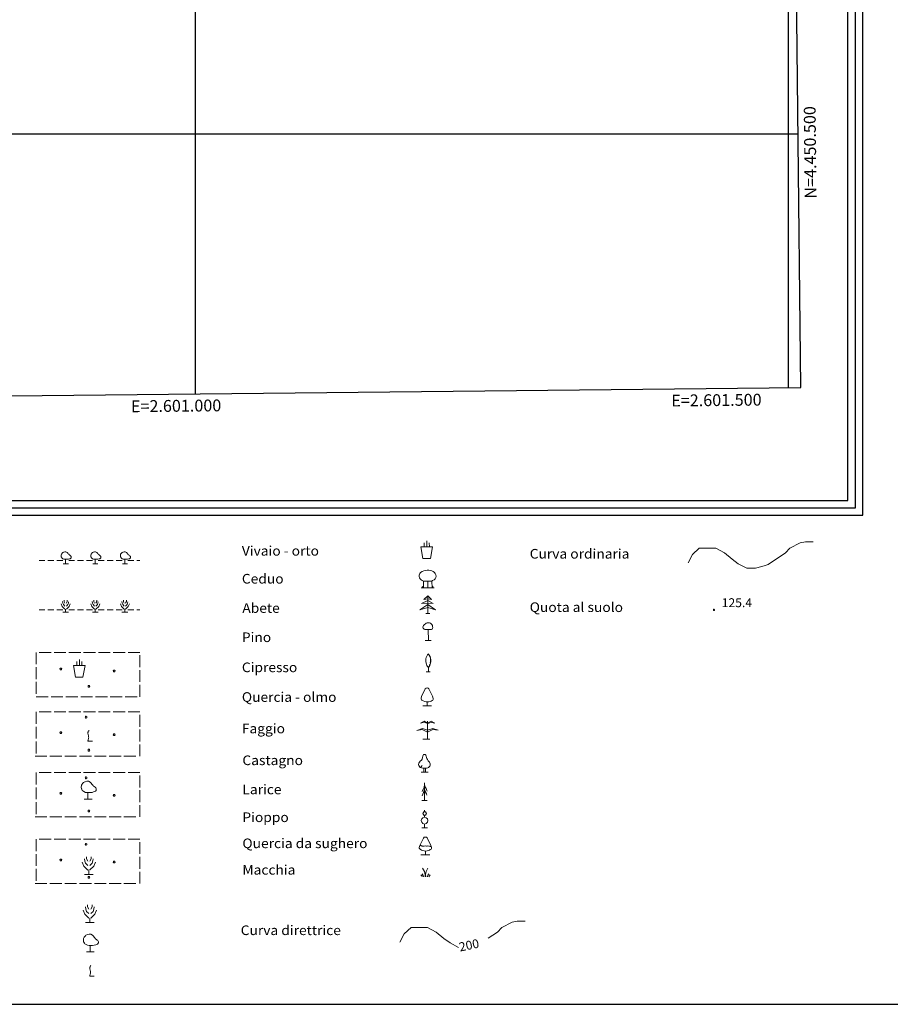
# Model space of a CAD drawing. Extents: x 2597789 to 2602613, y 4449766 to 4453224.
# Drawn here: x 2600852 to 2601586, y 4449766 to 4450596 of the extents above; entities that cross this region are included whole.
import ezdxf

# ---------------------------------------------------------------- set-up
doc = ezdxf.new("R2010")
doc.units = 0
doc.header["$LTSCALE"] = 5
doc.header["$MEASUREMENT"] = 0
doc.linetypes.add('701', pattern=[2.5, 2, -0.5])
for name, color, linetype in [('70100000', 1, '701'), ('70700000', 1, 'Continuous'), ('70800000', 1, 'Continuous'), ('71500000', 1, 'Continuous'), ('71600000', 1, 'Continuous'), ('71700000', 1, 'Continuous'), ('71800000', 1, 'Continuous'), ('71900000', 1, 'Continuous'), ('72000000', 1, 'Continuous'), ('72100000', 1, 'Continuous'), ('72200000', 1, 'Continuous'), ('72300000', 1, 'Continuous'), ('72400000', 1, 'Continuous'), ('72500000', 1, 'Continuous'), ('72600000', 1, 'Continuous'), ('72700000', 1, 'Continuous'), ('72800000', 1, 'Continuous'), ('72900000', 1, 'Continuous'), ('80100000', 13, 'Continuous'), ('80200000', 1, 'Continuous'), ('80400000', 1, 'Continuous'), ('A0130000', 4, 'Continuous'), ('A0140000', 2, 'Continuous'), ('A0180000', 2, 'Continuous'), ('C1', 1, 'Continuous'), ('C4', 8, 'Continuous'), ('C7100000', 1, 'Continuous'), ('C7110000', 1, 'Continuous'), ('CORNICE', 1, 'Continuous'), ('ELEMENTI', 7, 'Continuous')]:
    doc.layers.add(name, color=color, linetype=linetype)
doc.styles.add('SIMPLEX', font='simplex.shx', dxfattribs={"width": 1.05})
doc.styles.get("Standard").update_dxf_attribs({"font": 'romans.shx'})

msp = doc.modelspace()

# ---------------------------------------------------------------- linework, layer by layer
at = {"layer": '70100000', "linetype": 'Continuous', "lineweight": 0, "flags": 128}
for points in [[(2600865.52, 4450062.69), (2600865.52, 4450052.69)], [(2600878.02, 4450062.69), (2600868.02, 4450062.69)], [(2600890.52, 4450062.69), (2600880.52, 4450062.69)], [(2600903.02, 4450062.69), (2600893.02, 4450062.69)], [(2600915.52, 4450062.69), (2600905.52, 4450062.69)], [(2600928.02, 4450062.69), (2600918.02, 4450062.69)], [(2600940.52, 4450062.69), (2600930.52, 4450062.69)], [(2600953.02, 4450062.69), (2600953.02, 4450062.69), (2600943.02, 4450062.69)], [(2600953.02, 4450050.19), (2600953.02, 4450060.19)], [(2600865.52, 4450050.19), (2600865.52, 4450040.19)], [(2600953.02, 4450037.69), (2600953.02, 4450047.69)], [(2600865.52, 4450037.69), (2600865.52, 4450027.69)], [(2600953.02, 4450025.19), (2600953.02, 4450025.19), (2600953.02, 4450035.19)], [(2600865.52, 4450025.19), (2600865.52, 4450025.19), (2600875.52, 4450025.19)], [(2600878.02, 4450025.19), (2600888.02, 4450025.19)], [(2600890.52, 4450025.19), (2600900.52, 4450025.19)], [(2600903.02, 4450025.19), (2600913.02, 4450025.19)], [(2600915.52, 4450025.19), (2600925.52, 4450025.19)], [(2600928.02, 4450025.19), (2600938.02, 4450025.19)], [(2600940.52, 4450025.19), (2600950.52, 4450025.19)], [(2600865.52, 4450012.48), (2600865.52, 4450002.48)], [(2600878.02, 4450012.48), (2600868.02, 4450012.48)], [(2600890.52, 4450012.48), (2600880.52, 4450012.48)], [(2600903.02, 4450012.48), (2600893.02, 4450012.48)], [(2600915.52, 4450012.48), (2600905.52, 4450012.48)], [(2600928.02, 4450012.48), (2600918.02, 4450012.48)], [(2600940.52, 4450012.48), (2600930.52, 4450012.48)], [(2600953.02, 4450012.48), (2600953.02, 4450012.48), (2600943.02, 4450012.48)], [(2600953.02, 4449999.98), (2600953.02, 4450009.98)], [(2600865.52, 4449999.98), (2600865.52, 4449989.98)], [(2600953.02, 4449987.48), (2600953.02, 4449997.48)], [(2600865.52, 4449987.48), (2600865.52, 4449977.48)], [(2600953.02, 4449974.98), (2600953.02, 4449974.98), (2600953.02, 4449984.98)], [(2600864.53, 4449974.98), (2600864.53, 4449974.98), (2600874.53, 4449974.98)], [(2600877.03, 4449974.98), (2600887.03, 4449974.98)], [(2600889.53, 4449974.98), (2600899.53, 4449974.98)], [(2600902.03, 4449974.98), (2600912.03, 4449974.98)], [(2600914.53, 4449974.98), (2600924.53, 4449974.98)], [(2600927.03, 4449974.98), (2600937.03, 4449974.98)], [(2600939.53, 4449974.98), (2600949.53, 4449974.98)], [(2600865.52, 4449961.3), (2600865.52, 4449951.3)], [(2600878.02, 4449961.3), (2600868.02, 4449961.3)], [(2600890.52, 4449961.3), (2600880.52, 4449961.3)], [(2600903.02, 4449961.3), (2600893.02, 4449961.3)], [(2600915.52, 4449961.3), (2600905.52, 4449961.3)], [(2600928.02, 4449961.3), (2600918.02, 4449961.3)], [(2600940.52, 4449961.3), (2600930.52, 4449961.3)], [(2600953.02, 4449961.3), (2600953.02, 4449961.3), (2600943.02, 4449961.3)], [(2600953.02, 4449948.8), (2600953.02, 4449958.8)], [(2600865.52, 4449948.8), (2600865.52, 4449938.8)], [(2600953.02, 4449936.3), (2600953.02, 4449946.3)], [(2600865.52, 4449936.3), (2600865.52, 4449926.3)], [(2600953.02, 4449923.8), (2600953.02, 4449923.8), (2600953.02, 4449933.8)], [(2600864.53, 4449923.8), (2600864.53, 4449923.8), (2600874.53, 4449923.8)], [(2600877.03, 4449923.8), (2600887.03, 4449923.8)], [(2600889.53, 4449923.8), (2600899.53, 4449923.8)], [(2600902.03, 4449923.8), (2600912.03, 4449923.8)], [(2600914.53, 4449923.8), (2600924.53, 4449923.8)], [(2600927.03, 4449923.8), (2600937.03, 4449923.8)], [(2600939.53, 4449923.8), (2600949.53, 4449923.8)], [(2600865.52, 4449905.09), (2600865.52, 4449895.08)], [(2600878.02, 4449905.09), (2600868.02, 4449905.09)], [(2600890.52, 4449905.09), (2600880.52, 4449905.09)], [(2600903.02, 4449905.09), (2600893.02, 4449905.09)], [(2600915.52, 4449905.09), (2600905.52, 4449905.09)], [(2600928.02, 4449905.09), (2600918.02, 4449905.09)], [(2600940.52, 4449905.09), (2600930.52, 4449905.09)], [(2600953.02, 4449905.09), (2600953.02, 4449905.09), (2600943.02, 4449905.09)], [(2600953.02, 4449892.59), (2600953.02, 4449902.59)], [(2600865.52, 4449892.58), (2600865.52, 4449882.58)], [(2600953.02, 4449880.09), (2600953.02, 4449890.09)], [(2600865.52, 4449880.08), (2600865.52, 4449870.08)], [(2600953.02, 4449867.59), (2600953.02, 4449867.59), (2600953.02, 4449877.59)], [(2600864.53, 4449867.58), (2600864.53, 4449867.59), (2600874.53, 4449867.59)], [(2600877.03, 4449867.59), (2600887.03, 4449867.59)], [(2600889.53, 4449867.59), (2600899.53, 4449867.59)], [(2600902.03, 4449867.59), (2600912.03, 4449867.59)], [(2600914.53, 4449867.59), (2600924.53, 4449867.59)], [(2600927.03, 4449867.59), (2600937.03, 4449867.59)], [(2600939.53, 4449867.59), (2600949.53, 4449867.59)]]:
    msp.add_lwpolyline(points, dxfattribs=at)
at = {"layer": '70700000', "linetype": 'Continuous', "lineweight": 0, "flags": 128}
for points in [[(2600890.32, 4450137.5), (2600890.32, 4450141.2), (2600889.82, 4450141.2), (2600888.92, 4450141.3), (2600888.02, 4450141.7), (2600887.42, 4450142.1), (2600887.12, 4450142.4), (2600886.82, 4450143), (2600886.62, 4450143.3), (2600886.62, 4450143.5), (2600886.52, 4450144), (2600886.52, 4450144.4), (2600886.62, 4450145), (2600886.72, 4450145.4), (2600887.02, 4450145.9), (2600887.32, 4450146.3), (2600887.62, 4450146.6), (2600887.92, 4450146.9), (2600888.52, 4450147.2), (2600888.82, 4450147.3), (2600889.72, 4450147.5), (2600890.62, 4450147.5), (2600891.62, 4450147), (2600892.02, 4450146.6), (2600892.22, 4450146.4), (2600892.52, 4450145.9), (2600892.92, 4450145.5), (2600893.22, 4450145.1), (2600893.52, 4450144.8), (2600893.82, 4450144.6), (2600894.32, 4450144.2), (2600894.72, 4450143.9), (2600894.92, 4450143.5), (2600895.02, 4450143.2), (2600895.02, 4450142.7), (2600894.92, 4450142.4), (2600894.52, 4450141.9), (2600894.12, 4450141.7), (2600893.52, 4450141.5), (2600892.62, 4450141.3), (2600891.72, 4450141.2), (2600890.72, 4450141.2), (2600890.32, 4450141.2)], [(2600915.32, 4450137.5), (2600915.32, 4450141.2), (2600914.82, 4450141.2), (2600913.92, 4450141.3), (2600913.02, 4450141.7), (2600912.42, 4450142.1), (2600912.12, 4450142.4), (2600911.82, 4450143), (2600911.62, 4450143.3), (2600911.62, 4450143.5), (2600911.52, 4450144), (2600911.52, 4450144.4), (2600911.62, 4450145), (2600911.72, 4450145.4), (2600912.02, 4450145.9), (2600912.32, 4450146.3), (2600912.62, 4450146.6), (2600912.92, 4450146.9), (2600913.52, 4450147.2), (2600913.82, 4450147.3), (2600914.72, 4450147.5), (2600915.62, 4450147.5), (2600916.62, 4450147), (2600917.02, 4450146.6), (2600917.22, 4450146.4), (2600917.52, 4450145.9), (2600917.92, 4450145.5), (2600918.22, 4450145.1), (2600918.52, 4450144.8), (2600918.82, 4450144.6), (2600919.32, 4450144.2), (2600919.72, 4450143.9), (2600919.92, 4450143.5), (2600920.02, 4450143.2), (2600920.02, 4450142.7), (2600919.92, 4450142.4), (2600919.52, 4450141.9), (2600919.12, 4450141.7), (2600918.52, 4450141.5), (2600917.62, 4450141.3), (2600916.72, 4450141.2), (2600915.72, 4450141.2), (2600915.32, 4450141.2)], [(2600940.32, 4450137.5), (2600940.32, 4450141.2), (2600939.82, 4450141.2), (2600938.92, 4450141.3), (2600938.02, 4450141.7), (2600937.42, 4450142.1), (2600937.12, 4450142.4), (2600936.82, 4450143), (2600936.62, 4450143.3), (2600936.62, 4450143.5), (2600936.52, 4450144), (2600936.52, 4450144.4), (2600936.62, 4450145), (2600936.72, 4450145.4), (2600937.02, 4450145.9), (2600937.32, 4450146.3), (2600937.62, 4450146.6), (2600937.92, 4450146.9), (2600938.52, 4450147.2), (2600938.82, 4450147.3), (2600939.72, 4450147.5), (2600940.62, 4450147.5), (2600941.62, 4450147), (2600942.02, 4450146.6), (2600942.22, 4450146.4), (2600942.52, 4450145.9), (2600942.92, 4450145.5), (2600943.22, 4450145.1), (2600943.52, 4450144.8), (2600943.82, 4450144.6), (2600944.32, 4450144.2), (2600944.72, 4450143.9), (2600944.92, 4450143.5), (2600945.02, 4450143.2), (2600945.02, 4450142.7), (2600944.92, 4450142.4), (2600944.52, 4450141.9), (2600944.12, 4450141.7), (2600943.52, 4450141.5), (2600942.62, 4450141.3), (2600941.72, 4450141.2), (2600940.72, 4450141.2), (2600940.32, 4450141.2)], [(2600867.88, 4450140.14), (2600872.88, 4450140.14)], [(2600875.38, 4450140.14), (2600880.38, 4450140.14)], [(2600882.88, 4450140.14), (2600887.88, 4450140.14)], [(2600888.22, 4450137.5), (2600892.62, 4450137.5)], [(2600892.88, 4450140.14), (2600897.88, 4450140.14)], [(2600900.38, 4450140.14), (2600905.38, 4450140.14)], [(2600907.88, 4450140.14), (2600912.88, 4450140.14)], [(2600913.22, 4450137.5), (2600917.62, 4450137.5)], [(2600917.88, 4450140.14), (2600922.88, 4450140.14)], [(2600925.38, 4450140.14), (2600930.38, 4450140.14)], [(2600932.88, 4450140.14), (2600937.88, 4450140.14)], [(2600938.22, 4450137.5), (2600942.62, 4450137.5)], [(2600942.88, 4450140.14), (2600947.88, 4450140.14)], [(2600950.38, 4450140.14), (2600952.88, 4450140.14)]]:
    msp.add_lwpolyline(points, dxfattribs=at)
at = {"layer": '70800000', "linetype": 'Continuous', "lineweight": 0, "flags": 128}
for points in [[(2600886.57, 4450103.58), (2600887.46, 4450101.29), (2600889.68, 4450099.18)], [(2600887.81, 4450105.46), (2600888.02, 4450104.16), (2600888.44, 4450102.94), (2600889.77, 4450101.69)], [(2600889.06, 4450106.68), (2600889.06, 4450105.44), (2600889.66, 4450104.2)], [(2600894.11, 4450103.65), (2600893.19, 4450101.32), (2600890.91, 4450099.2)], [(2600891.55, 4450106.68), (2600891.58, 4450105.46), (2600890.93, 4450104.17)], [(2600892.81, 4450105.44), (2600892.62, 4450104.26), (2600892.18, 4450102.94), (2600890.93, 4450101.67)], [(2600911.57, 4450103.58), (2600912.46, 4450101.29), (2600914.68, 4450099.18)], [(2600912.81, 4450105.46), (2600913.02, 4450104.16), (2600913.44, 4450102.94), (2600914.77, 4450101.69)], [(2600914.06, 4450106.68), (2600914.06, 4450105.44), (2600914.66, 4450104.2)], [(2600919.11, 4450103.65), (2600918.19, 4450101.32), (2600915.91, 4450099.2)], [(2600916.55, 4450106.68), (2600916.58, 4450105.46), (2600915.93, 4450104.17)], [(2600917.81, 4450105.44), (2600917.62, 4450104.26), (2600917.18, 4450102.94), (2600915.93, 4450101.67)], [(2600936.57, 4450103.58), (2600937.46, 4450101.29), (2600939.68, 4450099.18)], [(2600937.81, 4450105.46), (2600938.02, 4450104.16), (2600938.44, 4450102.94), (2600939.77, 4450101.69)], [(2600939.06, 4450106.68), (2600939.06, 4450105.44), (2600939.66, 4450104.2)], [(2600944.11, 4450103.65), (2600943.19, 4450101.32), (2600940.91, 4450099.2)], [(2600941.55, 4450106.68), (2600941.58, 4450105.46), (2600940.93, 4450104.17)], [(2600942.81, 4450105.44), (2600942.62, 4450104.26), (2600942.18, 4450102.94), (2600940.93, 4450101.67)], [(2600867.88, 4450098.66), (2600872.88, 4450098.66)], [(2600875.38, 4450098.66), (2600880.38, 4450098.66)], [(2600882.88, 4450098.66), (2600887.88, 4450098.66)], [(2600887.86, 4450096.69), (2600892.8, 4450096.69)], [(2600890.34, 4450099.2), (2600890.31, 4450096.68)], [(2600890.36, 4450096.69), (2600890.36, 4450096.69)], [(2600892.88, 4450098.66), (2600897.88, 4450098.66)], [(2600900.38, 4450098.66), (2600905.38, 4450098.66)], [(2600907.88, 4450098.66), (2600912.88, 4450098.66)], [(2600912.86, 4450096.69), (2600917.8, 4450096.69)], [(2600915.34, 4450099.2), (2600915.31, 4450096.68)], [(2600915.36, 4450096.69), (2600915.36, 4450096.69)], [(2600917.88, 4450098.66), (2600922.88, 4450098.66)], [(2600925.38, 4450098.66), (2600930.38, 4450098.66)], [(2600932.88, 4450098.66), (2600937.88, 4450098.66)], [(2600937.86, 4450096.69), (2600942.8, 4450096.69)], [(2600940.34, 4450099.2), (2600940.31, 4450096.68)], [(2600940.36, 4450096.69), (2600940.36, 4450096.69)], [(2600942.88, 4450098.66), (2600947.88, 4450098.66)], [(2600950.38, 4450098.66), (2600952.88, 4450098.66)]]:
    msp.add_lwpolyline(points, dxfattribs=at)
at = {"layer": '71500000', "linetype": 'Continuous', "lineweight": 0, "flags": 128}
for points in [[(2600904.28, 4449885.69), (2600905.62, 4449882.25), (2600908.95, 4449879.08)], [(2600906.15, 4449888.5), (2600906.46, 4449886.55), (2600907.09, 4449884.72), (2600909.09, 4449882.85)], [(2600908.02, 4449890.33), (2600908.02, 4449888.47), (2600908.92, 4449886.62)], [(2600915.6, 4449885.79), (2600914.21, 4449882.3), (2600910.79, 4449879.11)], [(2600911.75, 4449890.33), (2600911.8, 4449888.5), (2600910.82, 4449886.57)], [(2600913.65, 4449888.47), (2600913.36, 4449886.71), (2600912.7, 4449884.72), (2600910.82, 4449882.82)], [(2600909.94, 4449879.11), (2600909.9, 4449875.33)], [(2600906.22, 4449875.35), (2600913.63, 4449875.35)], [(2600909.97, 4449875.35), (2600909.97, 4449875.35)], [(2600905.1, 4449845.14), (2600906.44, 4449841.7), (2600909.78, 4449838.54)], [(2600906.97, 4449847.96), (2600907.29, 4449846.01), (2600907.92, 4449844.18), (2600909.91, 4449842.3)], [(2600908.84, 4449849.79), (2600908.84, 4449847.93), (2600909.75, 4449846.07)], [(2600916.42, 4449845.25), (2600915.03, 4449841.75), (2600911.61, 4449838.57)], [(2600912.57, 4449849.79), (2600912.63, 4449847.96), (2600911.64, 4449846.02)], [(2600914.47, 4449847.93), (2600914.18, 4449846.16), (2600913.53, 4449844.18), (2600911.64, 4449842.28)], [(2600907.04, 4449834.81), (2600914.46, 4449834.81)], [(2600910.76, 4449838.57), (2600910.72, 4449834.79)], [(2600910.8, 4449834.81), (2600910.8, 4449834.81)]]:
    msp.add_lwpolyline(points, dxfattribs=at)
at = {"layer": '71600000', "linetype": 'Continuous', "lineweight": 0, "flags": 128}
for points in [[(2600909.12, 4449938.9), (2600909.12, 4449944.45), (2600908.37, 4449944.45), (2600907.02, 4449944.6), (2600905.67, 4449945.2), (2600904.77, 4449945.8), (2600904.32, 4449946.25), (2600903.87, 4449947.15), (2600903.57, 4449947.6), (2600903.57, 4449947.9), (2600903.42, 4449948.65), (2600903.42, 4449949.25), (2600903.57, 4449950.15), (2600903.72, 4449950.75), (2600904.17, 4449951.5), (2600904.62, 4449952.1), (2600905.07, 4449952.55), (2600905.52, 4449953), (2600906.42, 4449953.45), (2600906.87, 4449953.6), (2600908.22, 4449953.9), (2600909.57, 4449953.9), (2600911.07, 4449953.15), (2600911.67, 4449952.55), (2600911.97, 4449952.25), (2600912.42, 4449951.5), (2600913.02, 4449950.9), (2600913.47, 4449950.3), (2600913.92, 4449949.85), (2600914.37, 4449949.55), (2600915.12, 4449948.95), (2600915.72, 4449948.5), (2600916.02, 4449947.9), (2600916.17, 4449947.45), (2600916.17, 4449946.7), (2600916.02, 4449946.25), (2600915.42, 4449945.5), (2600914.82, 4449945.2), (2600913.92, 4449944.9), (2600912.57, 4449944.6), (2600911.22, 4449944.45), (2600909.72, 4449944.45), (2600909.12, 4449944.45)], [(2600905.97, 4449938.9), (2600912.57, 4449938.9)], [(2600910.99, 4449809.93), (2600910.99, 4449815.48), (2600910.24, 4449815.48), (2600908.89, 4449815.63), (2600907.54, 4449816.23), (2600906.64, 4449816.83), (2600906.19, 4449817.28), (2600905.74, 4449818.18), (2600905.44, 4449818.63), (2600905.44, 4449818.93), (2600905.29, 4449819.68), (2600905.29, 4449820.28), (2600905.44, 4449821.18), (2600905.59, 4449821.78), (2600906.04, 4449822.53), (2600906.49, 4449823.13), (2600906.94, 4449823.58), (2600907.39, 4449824.03), (2600908.29, 4449824.48), (2600908.74, 4449824.63), (2600910.09, 4449824.93), (2600911.44, 4449824.93), (2600912.94, 4449824.18), (2600913.54, 4449823.58), (2600913.84, 4449823.28), (2600914.29, 4449822.53), (2600914.89, 4449821.93), (2600915.34, 4449821.33), (2600915.79, 4449820.88), (2600916.24, 4449820.58), (2600916.99, 4449819.98), (2600917.59, 4449819.53), (2600917.89, 4449818.93), (2600918.04, 4449818.48), (2600918.04, 4449817.73), (2600917.89, 4449817.28), (2600917.29, 4449816.53), (2600916.69, 4449816.23), (2600915.79, 4449815.93), (2600914.44, 4449815.63), (2600913.09, 4449815.48), (2600911.59, 4449815.48), (2600910.99, 4449815.48)], [(2600907.84, 4449809.93), (2600914.44, 4449809.93)]]:
    msp.add_lwpolyline(points, dxfattribs=at)
at = {"layer": '71700000', "linetype": 'Continuous', "lineweight": 0, "flags": 128}
for points in [[(2600910.18, 4449996.73), (2600909.82, 4449996.46), (2600909.46, 4449996.1), (2600909.37, 4449995.83), (2600909.28, 4449995.47), (2600909.1, 4449995.01), (2600909.1, 4449994.65), (2600909.1, 4449994.2), (2600909.19, 4449993.75), (2600909.37, 4449993.03), (2600909.55, 4449992.49), (2600909.64, 4449992.13), (2600909.73, 4449991.77), (2600909.73, 4449991.32), (2600909.82, 4449990.78), (2600909.73, 4449990.24), (2600909.55, 4449989.61), (2600909.37, 4449989.16), (2600909.28, 4449988.8), (2600909.19, 4449988.44), (2600909.1, 4449987.99), (2600909.1, 4449987.72), (2600912.97, 4449987.72)], [(2600911.7, 4449798.44), (2600911.34, 4449798.17), (2600910.98, 4449797.81), (2600910.89, 4449797.54), (2600910.8, 4449797.18), (2600910.62, 4449796.72), (2600910.62, 4449796.36), (2600910.62, 4449795.91), (2600910.71, 4449795.46), (2600910.89, 4449794.74), (2600911.07, 4449794.2), (2600911.16, 4449793.84), (2600911.25, 4449793.48), (2600911.25, 4449793.03), (2600911.34, 4449792.49), (2600911.25, 4449791.95), (2600911.07, 4449791.32), (2600910.89, 4449790.87), (2600910.8, 4449790.51), (2600910.71, 4449790.15), (2600910.62, 4449789.7), (2600910.62, 4449789.43), (2600914.49, 4449789.43)]]:
    msp.add_lwpolyline(points, dxfattribs=at)
at = {"layer": '71800000', "linetype": 'Continuous', "lineweight": 0, "flags": 128}
for points in [[(2601191.76, 4450141.75), (2601197.96, 4450141.72), (2601199.9, 4450151.65), (2601189.94, 4450151.67), (2601191.76, 4450141.75)], [(2601192.79, 4450151.67), (2601192.79, 4450155.08)], [(2601194.94, 4450151.62), (2601194.94, 4450156.69)], [(2601197.14, 4450151.67), (2601197.11, 4450155.08)], [(2600898.75, 4450041.68), (2600904.95, 4450041.65), (2600906.88, 4450051.58), (2600896.93, 4450051.6), (2600898.75, 4450041.68)], [(2600899.78, 4450051.6), (2600899.78, 4450055.01)], [(2600901.92, 4450051.55), (2600901.92, 4450056.62)], [(2600904.12, 4450051.6), (2600904.09, 4450055.01)]]:
    msp.add_lwpolyline(points, dxfattribs=at)
at = {"layer": '71900000', "linetype": 'Continuous', "lineweight": 0, "flags": 128}
for points in [[(2601195.82, 4450117.02), (2601195.82, 4450122.87), (2601192.22, 4450122.87), (2601191.02, 4450123.17), (2601190.12, 4450123.92), (2601189.37, 4450124.67), (2601188.77, 4450125.57), (2601188.62, 4450126.62), (2601188.62, 4450127.82), (2601189.07, 4450129.17), (2601189.67, 4450129.92), (2601191.17, 4450130.97), (2601192.52, 4450131.57), (2601193.72, 4450131.87), (2601195.37, 4450132.02), (2601196.72, 4450132.02), (2601198.07, 4450131.72), (2601199.12, 4450131.42), (2601200.32, 4450130.97), (2601201.37, 4450130.07), (2601202.12, 4450129.32), (2601202.72, 4450128.12), (2601202.87, 4450127.07), (2601202.57, 4450125.87), (2601201.97, 4450124.67), (2601201.07, 4450123.77), (2601199.87, 4450123.17), (2601199.27, 4450122.87), (2601195.82, 4450122.87)], [(2601190.27, 4450117.02), (2601201.07, 4450117.02)], [(2601192.22, 4450122.87), (2601192.22, 4450117.02), (2601191.17, 4450118.22)], [(2601199.27, 4450122.87), (2601199.42, 4450117.02), (2601200.32, 4450118.22)]]:
    msp.add_lwpolyline(points, dxfattribs=at)
at = {"layer": '72000000', "linetype": 'Continuous', "lineweight": 0, "flags": 128}
for points in [[(2601192.44, 4450107.17), (2601195.74, 4450110.5), (2601199.08, 4450107.17), (2601195.74, 4450107.82), (2601192.44, 4450107.17)], [(2601195.74, 4450110.5), (2601195.74, 4450107.82), (2601195.74, 4450100.45), (2601195.79, 4450095.5)], [(2601195.75, 4450103.17), (2601189.13, 4450098.47), (2601195.74, 4450100.45), (2601195.75, 4450103.17), (2601202.38, 4450098.67), (2601195.74, 4450100.45)], [(2601190.6, 4450103.9), (2601195.74, 4450106.45), (2601200.46, 4450103.86), (2601195.78, 4450104.2), (2601190.6, 4450103.9)], [(2601194.09, 4450095.5), (2601197.51, 4450095.49)]]:
    msp.add_lwpolyline(points, dxfattribs=at)
at = {"layer": '72100000', "linetype": 'Continuous', "lineweight": 0, "flags": 128}
for points in [[(2601199.95, 4450083.59), (2601199.9, 4450083.07), (2601199.6, 4450082.3), (2601198.84, 4450081.91), (2601194.41, 4450081.89), (2601193.44, 4450082.06), (2601192.7, 4450082.31), (2601191.91, 4450082.99), (2601191.64, 4450084.01), (2601192.13, 4450085.25), (2601193, 4450086.24), (2601193.81, 4450086.74), (2601194.56, 4450087.22), (2601195.4, 4450087.52), (2601196.29, 4450087.61), (2601197.15, 4450087.49), (2601197.96, 4450087.18), (2601198.68, 4450086.69), (2601199.26, 4450086.05), (2601199.68, 4450085.3), (2601199.92, 4450084.46), (2601199.95, 4450083.59)], [(2601196.29, 4450072.61), (2601196.24, 4450081.97)], [(2601198.69, 4450072.61), (2601193.54, 4450072.56)]]:
    msp.add_lwpolyline(points, dxfattribs=at)
at = {"layer": '72200000', "linetype": 'Continuous', "lineweight": 0, "flags": 128}
for points in [[(2601196.31, 4450061.22), (2601196.95, 4450060.23), (2601197.61, 4450058.99), (2601197.98, 4450057.7), (2601198.21, 4450056.34), (2601198.03, 4450054.84), (2601197.86, 4450053.85), (2601198.06, 4450053.73), (2601197.71, 4450052.74), (2601197.33, 4450051.79), (2601196.84, 4450050.85), (2601196.29, 4450049.98), (2601196.91, 4450050.82), (2601197.43, 4450051.73), (2601197.83, 4450052.69), (2601198.12, 4450053.68), (2601198.51, 4450054.97), (2601198.36, 4450054.97), (2601198.06, 4450053.86), (2601198.32, 4450056.4), (2601198.11, 4450057.75), (2601197.69, 4450059.05), (2601197.08, 4450060.27), (2601196.29, 4450061.38), (2601195.56, 4450060.46), (2601194.96, 4450059.44), (2601194.51, 4450058.35), (2601194.22, 4450057.2), (2601194.09, 4450056.03), (2601194.12, 4450054.85), (2601194.31, 4450053.68), (2601194.63, 4450052.67), (2601195.07, 4450051.71), (2601195.63, 4450050.8), (2601196.29, 4450049.98)], [(2601197.8, 4450046.21), (2601194.4, 4450046.23)], [(2601196.29, 4450046.23), (2601196.29, 4450049.98)]]:
    msp.add_lwpolyline(points, dxfattribs=at)
at = {"layer": '72300000', "linetype": 'Continuous', "lineweight": 0, "flags": 128}
for points in [[(2601195.33, 4450032.65), (2601194.36, 4450032.46), (2601193.65, 4450031.8), (2601190.63, 4450025.51), (2601190.16, 4450023.93), (2601190.17, 4450023.24), (2601190.55, 4450022.57), (2601190.82, 4450022.33), (2601191.94, 4450021.67), (2601193.3, 4450021.3), (2601194.39, 4450021), (2601195.35, 4450020.85), (2601196.7, 4450020.92), (2601197.72, 4450021.15), (2601198.77, 4450021.59), (2601199.46, 4450021.99), (2601200.06, 4450022.48), (2601200.42, 4450022.99), (2601200.48, 4450023.82), (2601199.82, 4450025.6), (2601196.83, 4450031.84), (2601196.26, 4450032.5), (2601195.33, 4450032.65)], [(2601199.07, 4450017.63), (2601191.55, 4450017.65)], [(2601195.35, 4450017.65), (2601195.35, 4450020.85)]]:
    msp.add_lwpolyline(points, dxfattribs=at)
at = {"layer": '72400000', "linetype": 'Continuous', "lineweight": 0, "flags": 128}
for points in [[(2601189.65, 4450002.87), (2601192.66, 4450004.52), (2601195.62, 4450002.95), (2601198.64, 4450004.5), (2601201.63, 4450003.06), (2601198.66, 4450003.63), (2601195.62, 4450002.71), (2601192.65, 4450003.76), (2601189.65, 4450002.87)], [(2601195.62, 4450004.5), (2601195.62, 4450002.95), (2601195.62, 4450002.71), (2601195.62, 4449997.01), (2601195.62, 4449995.48), (2601195.62, 4449989.5)], [(2601186.67, 4449996.9), (2601191.21, 4449998.51), (2601195.62, 4449997.01), (2601200.13, 4449998.51), (2601204.66, 4449996.98), (2601200.13, 4449997.52), (2601195.62, 4449995.48), (2601191.15, 4449997.58), (2601186.67, 4449996.9)], [(2601191.66, 4449989.5), (2601197.67, 4449989.5)]]:
    msp.add_lwpolyline(points, dxfattribs=at)
at = {"layer": '72500000', "linetype": 'Continuous', "lineweight": 0, "flags": 128}
for points in [[(2601193.08, 4449976.57), (2601192.3, 4449976.39), (2601191.88, 4449976.05), (2601191.62, 4449975.17), (2601191.41, 4449973.88), (2601191.03, 4449972.71), (2601190.48, 4449971.75), (2601189.49, 4449970.83), (2601188.68, 4449970.05), (2601188.26, 4449969.15), (2601188.08, 4449968.11), (2601188.27, 4449967.11), (2601188.76, 4449966.3), (2601189.49, 4449965.57), (2601190.42, 4449965.25), (2601191.71, 4449965.02), (2601193.21, 4449964.97), (2601194.65, 4449964.99), (2601195.73, 4449965.25), (2601196.49, 4449965.69), (2601197.41, 4449966.58), (2601197.82, 4449967.54), (2601197.86, 4449968.66), (2601197.64, 4449969.41), (2601197.25, 4449969.99), (2601196.66, 4449970.73), (2601196.21, 4449971.08), (2601195.82, 4449971.7), (2601195.46, 4449972.25), (2601195.05, 4449973.13), (2601194.74, 4449974.01), (2601194.47, 4449975.19), (2601194.22, 4449975.94), (2601193.98, 4449976.33), (2601193.61, 4449976.49), (2601193.08, 4449976.57)], [(2601190.98, 4449967.33), (2601190.65, 4449966.86), (2601190.43, 4449966.47), (2601190.33, 4449966.05), (2601190.33, 4449965.74), (2601190.42, 4449965.25)], [(2601196.06, 4449961.56), (2601190.21, 4449961.56), (2601193.82, 4449961.57), (2601193.82, 4449964.99)], [(2601192.4, 4449961.55), (2601192.42, 4449964.99)]]:
    msp.add_lwpolyline(points, dxfattribs=at)
at = {"layer": '72600000', "linetype": 'Continuous', "lineweight": 0, "flags": 128}
for points in [[(2601193.12, 4449950.93), (2601192.67, 4449948.83), (2601191.92, 4449947.33), (2601191.17, 4449945.38)], [(2601193.12, 4449937.73), (2601193.12, 4449952.73)], [(2601193.12, 4449950.93), (2601193.87, 4449948.68), (2601194.32, 4449947.93), (2601195.07, 4449946.13), (2601195.37, 4449945.53)], [(2601193.12, 4449947.18), (2601192.52, 4449945.38), (2601192.22, 4449944.33), (2601191.02, 4449941.63)], [(2601192.22, 4449944.48), (2601193.12, 4449946.28), (2601194.17, 4449944.48)], [(2601192.37, 4449948.23), (2601193.12, 4449949.58), (2601193.87, 4449948.68)], [(2601193.12, 4449947.18), (2601194.02, 4449944.78), (2601194.62, 4449943.28), (2601195.07, 4449942.08)], [(2601190.72, 4449937.73), (2601195.37, 4449937.73)]]:
    msp.add_lwpolyline(points, dxfattribs=at)
at = {"layer": '72700000', "linetype": 'Continuous', "lineweight": 0, "flags": 128}
for points in [[(2601194.61, 4449926.79), (2601193.86, 4449928.12), (2601192.38, 4449928.12), (2601191.64, 4449926.79), (2601192.38, 4449925.45), (2601193.86, 4449925.45), (2601194.61, 4449926.79)], [(2601193.12, 4449928.12), (2601193.12, 4449929.6)], [(2601195.94, 4449920.71), (2601195.49, 4449922.19), (2601194.46, 4449923.08), (2601193.12, 4449923.53), (2601191.64, 4449923.08), (2601190.75, 4449922.19), (2601190.31, 4449920.71), (2601190.75, 4449919.37), (2601191.64, 4449918.34), (2601193.12, 4449917.89), (2601194.46, 4449918.34), (2601195.49, 4449919.37), (2601195.94, 4449920.71)], [(2601193.12, 4449923.53), (2601193.12, 4449925.45)], [(2601193.12, 4449914.63), (2601193.12, 4449918.04)], [(2601190.75, 4449914.63), (2601195.64, 4449914.63)]]:
    msp.add_lwpolyline(points, dxfattribs=at)
at = {"layer": '72800000', "linetype": 'Continuous', "lineweight": 0, "flags": 128}
for points in [[(2601193.81, 4449906.9), (2601192.83, 4449906.71), (2601192.13, 4449906.05), (2601189.1, 4449899.76), (2601188.63, 4449898.18), (2601188.65, 4449897.49), (2601189.02, 4449896.82), (2601189.3, 4449896.58), (2601190.42, 4449895.92), (2601191.77, 4449895.55), (2601192.87, 4449895.25), (2601193.82, 4449895.1), (2601195.18, 4449895.17), (2601196.19, 4449895.4), (2601197.25, 4449895.85), (2601197.94, 4449896.24), (2601198.54, 4449896.73), (2601198.89, 4449897.24), (2601198.95, 4449898.07), (2601198.29, 4449899.85), (2601195.31, 4449906.1), (2601194.74, 4449906.75), (2601193.81, 4449906.9)], [(2601193.87, 4449899.4), (2601192.76, 4449899.24), (2601192.31, 4449899.16), (2601191.83, 4449899.28), (2601191.46, 4449899.19), (2601191.02, 4449899.24), (2601190.69, 4449899.43), (2601190.21, 4449899.59), (2601189.81, 4449899.82), (2601189.31, 4449900.18)], [(2601193.82, 4449891.9), (2601193.82, 4449895.1)], [(2601198.53, 4449899.19), (2601198.17, 4449899), (2601197.77, 4449898.92), (2601197.36, 4449899.12), (2601196.63, 4449899.28), (2601195.85, 4449899.4), (2601195.15, 4449899.24), (2601194.6, 4449899.28), (2601193.87, 4449899.4)], [(2601197.55, 4449891.88), (2601190.03, 4449891.9)]]:
    msp.add_lwpolyline(points, dxfattribs=at)
at = {"layer": '72900000', "linetype": 'Continuous', "lineweight": 0, "flags": 128}
for points in [[(2601193.59, 4449873.27), (2601193.56, 4449875.12), (2601193.01, 4449877.9), (2601191.48, 4449880.61)], [(2601195.84, 4449880.64), (2601194.44, 4449877.82), (2601194.02, 4449875.23), (2601194.04, 4449873.29)], [(2601191.01, 4449873.27), (2601190.68, 4449874.22), (2601190.05, 4449874.9)], [(2601192.3, 4449873.27), (2601192.01, 4449874.49), (2601191.01, 4449875.84)], [(2601196.77, 4449875.8), (2601195.92, 4449874.74), (2601195.52, 4449873.29)], [(2601197.93, 4449875.06), (2601197.25, 4449874.24), (2601196.82, 4449873.29)]]:
    msp.add_lwpolyline(points, dxfattribs=at)
at = {"layer": '80100000', "linetype": 'Continuous', "lineweight": 0, "flags": 128}
for points in [[(2601246.86, 4449821.53), (2601254.57, 4449826.74), (2601258.2, 4449830.56), (2601266.93, 4449835.14), (2601271.29, 4449835.9), (2601277.84, 4449835.9)], [(2601172.37, 4449818.34), (2601176.01, 4449825.21), (2601181.83, 4449830.56), (2601187.65, 4449830.56), (2601195.65, 4449830.56), (2601202.92, 4449826.74), (2601209.47, 4449821.39), (2601214.56, 4449817.58), (2601221.83, 4449813.76)]]:
    msp.add_lwpolyline(points, dxfattribs=at)
at = {"layer": '80200000', "linetype": 'Continuous', "lineweight": 0, "flags": 128}
msp.add_lwpolyline([(2601415.41, 4450138.23), (2601419.05, 4450145.1), (2601424.87, 4450150.45), (2601430.69, 4450150.45), (2601438.69, 4450150.45), (2601445.96, 4450146.63), (2601452.51, 4450141.29), (2601457.6, 4450137.47), (2601464.87, 4450133.65), (2601467.7, 4450133.65), (2601472.15, 4450133.65), (2601477.67, 4450135.2), (2601480.54, 4450135.86), (2601483.06, 4450136.7), (2601497.61, 4450146.63), (2601501.24, 4450150.45), (2601509.97, 4450155.03), (2601514.33, 4450155.8), (2601520.88, 4450155.8)], dxfattribs=at)
at = {"layer": '80400000', "linetype": 'Continuous', "lineweight": 0, "flags": 128}
for points in [[(2601437.73, 4450098.52), (2601437.71, 4450098.68), (2601437.64, 4450098.82), (2601437.52, 4450098.93), (2601437.38, 4450099), (2601437.23, 4450099.03), (2601437.07, 4450099), (2601436.93, 4450098.93), (2601436.81, 4450098.82), (2601436.74, 4450098.68), (2601436.72, 4450098.52), (2601436.74, 4450098.36), (2601436.81, 4450098.22), (2601436.93, 4450098.11), (2601437.07, 4450098.04), (2601437.23, 4450098.01), (2601437.38, 4450098.04), (2601437.52, 4450098.11), (2601437.64, 4450098.22), (2601437.71, 4450098.36), (2601437.73, 4450098.52)], [(2601437.23, 4450098.52), (2601437.23, 4450098.01), (2601436.72, 4450098.52), (2601437.23, 4450098.52), (2601437.38, 4450099), (2601436.93, 4450098.11), (2601437.07, 4450099), (2601437.52, 4450098.11), (2601437.64, 4450098.82), (2601437.38, 4450098.04), (2601437.52, 4450098.93), (2601437.23, 4450098.01), (2601436.93, 4450098.93), (2601437.64, 4450098.22), (2601436.74, 4450098.68), (2601437.71, 4450098.36), (2601436.81, 4450098.82), (2601437.23, 4450098.52), (2601436.81, 4450098.22), (2601437.47, 4450098.96), (2601437.33, 4450098.03), (2601437.06, 4450098.07), (2601437.32, 4450098.54), (2601437.6, 4450098.85), (2601437.32, 4450098.68), (2601437.71, 4450098.68), (2601437.67, 4450098.28), (2601436.74, 4450098.36), (2601437.29, 4450099.02), (2601437.05, 4450098.91), (2601436.84, 4450098.64), (2601436.8, 4450098.52), (2601436.82, 4450098.32), (2601436.91, 4450098.2), (2601437.08, 4450098.15), (2601437.26, 4450098.12), (2601437.34, 4450098.13), (2601437.48, 4450098.2), (2601437.56, 4450098.34), (2601437.62, 4450098.52), (2601437.64, 4450098.63), (2601437.62, 4450098.68), (2601437.53, 4450098.81), (2601437.38, 4450098.86), (2601437.23, 4450098.9), (2601437.05, 4450098.91), (2601436.92, 4450098.74), (2601436.87, 4450098.52), (2601436.93, 4450098.34), (2601437.02, 4450098.28), (2601437.16, 4450098.2), (2601437.35, 4450098.2), (2601437.5, 4450098.24), (2601437.52, 4450098.37), (2601437.53, 4450098.61), (2601437.4, 4450098.73), (2601437.19, 4450098.76), (2601437.11, 4450098.67), (2601437.06, 4450098.5), (2601437.13, 4450098.39), (2601437.27, 4450098.36), (2601437.35, 4450098.36), (2601437.4, 4450098.47), (2601437.4, 4450098.62), (2601437.25, 4450098.65), (2601437.17, 4450098.47), (2601437.29, 4450098.4), (2601437.42, 4450098.33), (2601437.61, 4450098.32), (2601437.67, 4450098.33), (2601437.69, 4450098.5), (2601437.67, 4450098.68), (2601437.63, 4450098.79), (2601437.5, 4450098.86), (2601437.34, 4450098.92), (2601437.23, 4450098.95), (2601437.15, 4450098.95), (2601437.05, 4450098.91), (2601436.97, 4450098.81), (2601436.88, 4450098.79), (2601436.85, 4450098.75), (2601436.78, 4450098.66), (2601436.78, 4450098.6), (2601436.77, 4450098.55), (2601436.77, 4450098.4), (2601436.82, 4450098.27), (2601436.93, 4450098.14), (2601437.08, 4450098.11), (2601437.15, 4450098.05), (2601437.33, 4450098.06), (2601437.39, 4450098.08), (2601437.47, 4450098.12), (2601437.53, 4450098.15), (2601437.57, 4450098.25), (2601437.23, 4450098.28), (2601436.98, 4450098.31), (2601436.96, 4450098.49), (2601436.92, 4450098.74), (2601436.93, 4450098.8), (2601436.95, 4450098.86), (2601436.99, 4450098.96), (2601437.03, 4450098.95), (2601437.15, 4450098.95), (2601437.26, 4450098.89), (2601437.11, 4450098.8), (2601437.11, 4450098.67), (2601437.19, 4450098.76), (2601437.32, 4450098.79), (2601437.47, 4450098.75), (2601437.54, 4450098.65), (2601437.54, 4450098.65), (2601437.55, 4450098.44), (2601437.36, 4450098.36), (2601437.1, 4450098.33), (2601437.01, 4450098.44), (2601436.92, 4450098.57), (2601436.85, 4450098.75), (2601436.82, 4450098.75), (2601436.78, 4450098.74), (2601437, 4450098.67), (2601436.87, 4450098.88), (2601437.23, 4450098.69), (2601437.34, 4450099.01), (2601437.4, 4450098.77), (2601437.43, 4450098.98), (2601437.72, 4450098.43), (2601437.55, 4450098.44), (2601437.32, 4450098.38), (2601437.35, 4450098.2), (2601437.15, 4450098.14), (2601437.03, 4450098.17), (2601436.98, 4450098.31), (2601436.92, 4450098.37), (2601436.96, 4450098.45), (2601436.93, 4450098.47), (2601436.86, 4450098.42), (2601436.84, 4450098.24), (2601436.97, 4450098.18), (2601437, 4450098.13), (2601437.01, 4450098.07), (2601437.1, 4450098.33), (2601437.11, 4450098.06), (2601437.3, 4450098.31), (2601437.43, 4450098.7), (2601437.39, 4450098.83), (2601437.18, 4450098.9), (2601437.02, 4450098.64), (2601436.93, 4450098.47), (2601436.82, 4450098.57), (2601437.03, 4450098.8), (2601437.26, 4450098.77), (2601437.41, 4450098.65), (2601437.24, 4450098.43), (2601437.1, 4450098.33), (2601437.36, 4450098.36), (2601437.5, 4450098.59), (2601437.58, 4450098.78), (2601437.58, 4450098.69), (2601437.48, 4450098.33), (2601437.07, 4450098.4), (2601436.99, 4450098.27), (2601437.3, 4450098.18), (2601437.42, 4450098.3), (2601437.32, 4450098.79), (2601437.26, 4450098.98), (2601437.15, 4450098.95), (2601437.13, 4450098.83), (2601437.11, 4450098.85), (2601437.04, 4450098.72), (2601436.89, 4450098.65), (2601436.84, 4450098.48), (2601436.94, 4450098.41), (2601437.04, 4450098.47)], [(2601437.23, 4450098.52), (2601437.23, 4450099.03)], [(2601437.23, 4450098.52), (2601437.73, 4450098.52)]]:
    msp.add_lwpolyline(points, dxfattribs=at)
at = {"layer": 'C1', "linetype": 'Continuous'}
for p, q in [((2601562.73, 4450304.77), (2601562.73, 4453130.38)), ((2601550.23, 4450304.77), (2601550.23, 4453117.88)), ((2601550.23, 4450190.79), (2601550.23, 4450304.77)), ((2601562.73, 4450178.29), (2601562.73, 4450304.77)), ((2597895.03, 4450190.79), (2601550.23, 4450190.79)), ((2597882.53, 4450178.29), (2601562.73, 4450178.29)), ((2597788.78, 4449765.79), (2602612.73, 4449765.79))]:
    msp.add_line(p, q, dxfattribs=at)
at = {"layer": 'C4', "linetype": 'Continuous'}
for p, q in [((2601556.48, 4450557.4), (2601556.48, 4453124.13)), ((2601556.48, 4450184.54), (2601556.48, 4450557.4)), ((2597888.78, 4450184.54), (2601556.48, 4450184.54))]:
    msp.add_line(p, q, dxfattribs=at)
at = {"layer": 'C7100000', "linetype": 'Continuous', "lineweight": 0, "flags": 128}
for points in [[(2600886.98, 4450048.75), (2600886.83, 4450049.19), (2600886.46, 4450049.47), (2600886, 4450049.47), (2600885.62, 4450049.19), (2600885.48, 4450048.75), (2600885.62, 4450048.31), (2600886, 4450048.04), (2600886.46, 4450048.04), (2600886.83, 4450048.31), (2600886.98, 4450048.75)], [(2600932.01, 4450047.03), (2600931.87, 4450047.47), (2600931.49, 4450047.74), (2600931.03, 4450047.74), (2600930.66, 4450047.47), (2600930.51, 4450047.03), (2600930.66, 4450046.59), (2600931.03, 4450046.31), (2600931.49, 4450046.31), (2600931.87, 4450046.59), (2600932.01, 4450047.03)], [(2600910.7, 4450033.97), (2600910.55, 4450034.41), (2600910.18, 4450034.68), (2600909.72, 4450034.68), (2600909.34, 4450034.41), (2600909.2, 4450033.97), (2600909.34, 4450033.53), (2600909.72, 4450033.25), (2600910.18, 4450033.25), (2600910.55, 4450033.53), (2600910.7, 4450033.97)]]:
    msp.add_lwpolyline(points, dxfattribs=at)
at = {"layer": 'C7110000', "linetype": 'Continuous', "lineweight": 0, "flags": 128}
for points in [[(2600908.29, 4450008.01), (2600908.15, 4450008.45), (2600907.77, 4450008.73), (2600907.31, 4450008.73), (2600906.94, 4450008.45), (2600906.79, 4450008.01), (2600906.94, 4450007.57), (2600907.31, 4450007.3), (2600907.77, 4450007.3), (2600908.15, 4450007.57), (2600908.29, 4450008.01)], [(2600886.98, 4449994.95), (2600886.83, 4449995.39), (2600886.46, 4449995.66), (2600886, 4449995.66), (2600885.62, 4449995.39), (2600885.48, 4449994.95), (2600885.62, 4449994.51), (2600886, 4449994.23), (2600886.46, 4449994.23), (2600886.83, 4449994.51), (2600886.98, 4449994.95)], [(2600932.01, 4449993.23), (2600931.87, 4449993.67), (2600931.49, 4449993.94), (2600931.03, 4449993.94), (2600930.66, 4449993.67), (2600930.51, 4449993.23), (2600930.66, 4449992.79), (2600931.03, 4449992.51), (2600931.49, 4449992.51), (2600931.87, 4449992.79), (2600932.01, 4449993.23)], [(2600910.7, 4449980.16), (2600910.55, 4449980.6), (2600910.18, 4449980.88), (2600909.72, 4449980.88), (2600909.34, 4449980.6), (2600909.2, 4449980.16), (2600909.34, 4449979.72), (2600909.72, 4449979.45), (2600910.18, 4449979.45), (2600910.55, 4449979.72), (2600910.7, 4449980.16)], [(2600908.29, 4449956.83), (2600908.15, 4449957.27), (2600907.77, 4449957.55), (2600907.31, 4449957.55), (2600906.94, 4449957.27), (2600906.79, 4449956.83), (2600906.94, 4449956.39), (2600907.31, 4449956.12), (2600907.77, 4449956.12), (2600908.15, 4449956.39), (2600908.29, 4449956.83)], [(2600886.98, 4449943.77), (2600886.83, 4449944.21), (2600886.46, 4449944.49), (2600886, 4449944.49), (2600885.62, 4449944.21), (2600885.48, 4449943.77), (2600885.62, 4449943.33), (2600886, 4449943.06), (2600886.46, 4449943.06), (2600886.83, 4449943.33), (2600886.98, 4449943.77)], [(2600932.01, 4449942.05), (2600931.87, 4449942.49), (2600931.49, 4449942.76), (2600931.03, 4449942.76), (2600930.66, 4449942.49), (2600930.51, 4449942.05), (2600930.66, 4449941.61), (2600931.03, 4449941.33), (2600931.49, 4449941.33), (2600931.87, 4449941.61), (2600932.01, 4449942.05)], [(2600910.7, 4449928.99), (2600910.55, 4449929.43), (2600910.18, 4449929.7), (2600909.72, 4449929.7), (2600909.34, 4449929.43), (2600909.2, 4449928.99), (2600909.34, 4449928.55), (2600909.72, 4449928.27), (2600910.18, 4449928.27), (2600910.55, 4449928.55), (2600910.7, 4449928.99)], [(2600908.29, 4449900.62), (2600908.15, 4449901.06), (2600907.77, 4449901.33), (2600907.31, 4449901.33), (2600906.94, 4449901.06), (2600906.79, 4449900.62), (2600906.94, 4449900.18), (2600907.31, 4449899.9), (2600907.77, 4449899.9), (2600908.15, 4449900.18), (2600908.29, 4449900.62)], [(2600886.98, 4449887.56), (2600886.83, 4449888), (2600886.46, 4449888.27), (2600886, 4449888.27), (2600885.62, 4449888), (2600885.48, 4449887.56), (2600885.62, 4449887.12), (2600886, 4449886.84), (2600886.46, 4449886.84), (2600886.83, 4449887.12), (2600886.98, 4449887.56)], [(2600932.01, 4449885.83), (2600931.87, 4449886.27), (2600931.49, 4449886.55), (2600931.03, 4449886.55), (2600930.66, 4449886.27), (2600930.51, 4449885.83), (2600930.66, 4449885.39), (2600931.03, 4449885.12), (2600931.49, 4449885.12), (2600931.87, 4449885.39), (2600932.01, 4449885.83)], [(2600910.7, 4449872.77), (2600910.55, 4449873.21), (2600910.18, 4449873.49), (2600909.72, 4449873.49), (2600909.34, 4449873.21), (2600909.2, 4449872.77), (2600909.34, 4449872.33), (2600909.72, 4449872.06), (2600910.18, 4449872.06), (2600910.55, 4449872.33), (2600910.7, 4449872.77)]]:
    msp.add_lwpolyline(points, dxfattribs=at)
at = {"layer": 'CORNICE', "linetype": 'Continuous', "flags": 128}
for points in [[(2597963.99, 4450248.71), (2601510.48, 4450286.22), (2601480.48, 4453061.24), (2597935.29, 4453023.72), (2597963.99, 4450248.71)], [(2601000, 4450280.82), (2601000, 4453056.16)], [(2601500, 4450286.11), (2601500, 4451256.03)], [(2597961.39, 4450500), (2601508.17, 4450500)]]:
    msp.add_lwpolyline(points, dxfattribs=at)
at = {"layer": 'ELEMENTI', "linetype": 'Continuous', "flags": 128}
msp.add_lwpolyline([(2597963.99, 4450248.71), (2601510.48, 4450286.22), (2601480.48, 4453061.24), (2597935.29, 4453023.72)], close=True, dxfattribs=at)

# ---------------------------------------------------------------- texts
at = {"layer": 'A0130000', "linetype": 'Continuous', "oblique": 15.3}
msp.add_text('200', height=7.5, rotation=11.8594, dxfattribs=at).set_placement((2601223.01, 4449810.25))
at = {"layer": 'A0140000', "linetype": 'Continuous'}
msp.add_text('125.4', height=7.5, dxfattribs=at).set_placement((2601443.78, 4450100.81))
at = {"layer": 'A0180000', "linetype": 'Continuous', "style": 'SIMPLEX', "width": 1.05}
for s, p in [('Vivaio - orto', (2601038.98, 4450144.27)), ('Curva ordinaria', (2601281.79, 4450141.79)), ('Ceduo', (2601038.98, 4450120.71)), ('Abete', (2601039.39, 4450096.01)), ('Quota al suolo', (2601281.79, 4450096.73)), ('Pino', (2601038.98, 4450071.36)), ('Cipresso', (2601038.98, 4450045.98)), ('Quercia - olmo', (2601038.98, 4450020.93)), ('Faggio', (2601038.98, 4449994.38)), ('Castagno', (2601039.43, 4449967.57)), ('Larice', (2601039.43, 4449943)), ('Pioppo', (2601039.43, 4449919.53)), ('Quercia da sughero', (2601039.43, 4449897.53)), ('Macchia', (2601039.43, 4449875.16)), ('Curva direttrice', (2601038.02, 4449824.19))]:
    msp.add_text(s, height=8.125, dxfattribs=at).set_placement(p)
at = {"layer": 'CORNICE', "linetype": 'Continuous'}
for s, rotation, p in [('N=4.450.500', 90.61937, (2601523.76, 4450445.47)), ('E=2.601.000', 0.60609, (2600945.46, 4450265.24)), ('E=2.601.500', 0.60609, (2601401.25, 4450270.07))]:
    msp.add_text(s, height=10, rotation=rotation, dxfattribs=at).set_placement(p)

doc.saveas('drawing.dxf')
